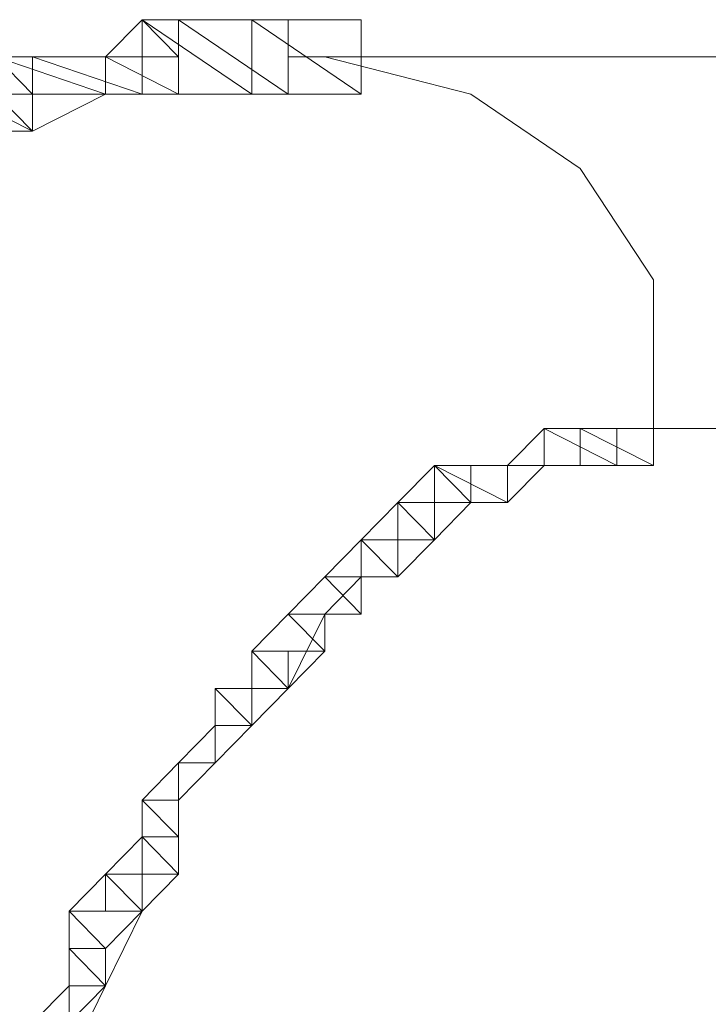
# Model space of a CAD drawing. Units: inches. Extents: x 0 to 6.1, y -12.9 to 0.
# Drawn here: x 0.5 to 0.6, y -0.2 to 0 of the extents above; entities that cross this region are included whole.
import ezdxf

# ---------------------------------------------------------------- set-up
doc = ezdxf.new("R2010")
doc.units = ezdxf.units.IN
doc.header["$MEASUREMENT"] = 0
doc.layers.add('Layer 1', color=7, linetype='Continuous')

# ---------------------------------------------------------------- blocks, each defined once
blk = doc.blocks.new('block 2')
at = {"layer": 'Layer 1', "color": 18, "lineweight": 18, "true_color": 0x010101}
for points in [[(0.51615, 0), (0.52476, 0), (0.52476, -0.01751), (0.51615, -0.01751), (0.50755, -0.01751), (0.50755, -0.00875)], [(0.50755, -0.00875), (0.52476, -0.00875), (0.51615, 0), (0.50755, -0.00875)], [(0.50755, -0.00875), (0.52476, -0.00875), (0.51615, 0), (0.50755, -0.00875)], [(0.52476, 0), (0.542, 0), (0.542, -0.01751), (0.52476, -0.01751), (0.51615, -0.01751), (0.51615, 0)], [(0.51615, 0), (0.542, 0), (0.52476, 0), (0.51615, 0)], [(0.51615, 0), (0.542, 0), (0.52476, 0), (0.51615, 0)], [(0.542, -0.01751), (0.51615, 0), (0.542, 0), (0.542, -0.01751)], [(0.51615, -0.01751), (0.542, -0.01751), (0.51615, 0), (0.51615, -0.01751)], [(0.542, -0.01751), (0.51615, 0), (0.542, 0), (0.542, -0.01751)], [(0.51615, -0.01751), (0.542, -0.01751), (0.51615, 0), (0.51615, -0.01751)], [(0.52476, -0.00875), (0.51615, 0), (0.52476, 0), (0.52476, -0.00875)], [(0.52476, -0.00875), (0.51615, 0), (0.52476, 0), (0.52476, -0.00875)], [(0.542, 0), (0.55053, 0), (0.55053, -0.01751), (0.542, -0.01751), (0.52476, -0.01751), (0.52476, 0)], [(0.52476, 0), (0.55053, 0), (0.542, 0), (0.52476, 0)], [(0.52476, 0), (0.55053, 0), (0.542, 0), (0.52476, 0)], [(0.55053, -0.01751), (0.52476, 0), (0.55053, 0), (0.55053, -0.01751)], [(0.52476, -0.01751), (0.55053, -0.01751), (0.52476, 0), (0.52476, -0.01751)], [(0.55053, -0.01751), (0.52476, 0), (0.55053, 0), (0.55053, -0.01751)], [(0.52476, -0.01751), (0.55053, -0.01751), (0.52476, 0), (0.52476, -0.01751)], [(0.55053, 0), (0.56776, 0), (0.56776, -0.01751), (0.55053, -0.01751), (0.542, -0.01751), (0.542, 0)], [(0.542, 0), (0.56776, 0), (0.55053, 0), (0.542, 0)], [(0.542, 0), (0.56776, 0), (0.55053, 0), (0.542, 0)], [(0.56776, -0.01751), (0.542, 0), (0.56776, 0), (0.56776, -0.01751)], [(0.542, -0.01751), (0.56776, -0.01751), (0.542, 0), (0.542, -0.01751)], [(0.56776, -0.01751), (0.542, 0), (0.56776, 0), (0.56776, -0.01751)], [(0.542, -0.01751), (0.56776, -0.01751), (0.542, 0), (0.542, -0.01751)], [(0.48173, -0.00875), (0.49034, -0.00875), (0.49034, -0.02626), (0.48173, -0.02626), (0.4731, -0.02626), (0.4731, -0.01751)], [(0.4731, -0.01751), (0.49034, -0.01751), (0.48173, -0.00875), (0.4731, -0.01751)], [(0.4731, -0.01751), (0.49034, -0.01751), (0.48173, -0.00875), (0.4731, -0.01751)], [(0.49034, -0.00875), (0.50755, -0.00875), (0.50755, -0.01751), (0.49034, -0.02626), (0.48173, -0.02626), (0.48173, -0.00875)], [(0.48173, -0.00875), (0.50755, -0.00875), (0.49034, -0.00875), (0.48173, -0.00875)], [(0.48173, -0.00875), (0.50755, -0.00875), (0.49034, -0.00875), (0.48173, -0.00875)], [(0.50755, -0.01751), (0.48173, -0.00875), (0.50755, -0.00875), (0.50755, -0.01751)], [(0.48173, -0.01751), (0.50755, -0.01751), (0.48173, -0.00875), (0.48173, -0.01751)], [(0.50755, -0.01751), (0.48173, -0.00875), (0.50755, -0.00875), (0.50755, -0.01751)], [(0.48173, -0.01751), (0.50755, -0.01751), (0.48173, -0.00875), (0.48173, -0.01751)], [(0.49034, -0.01751), (0.48173, -0.00875), (0.49034, -0.00875), (0.49034, -0.01751)], [(0.49034, -0.01751), (0.48173, -0.00875), (0.49034, -0.00875), (0.49034, -0.01751)], [(0.50755, -0.00875), (0.51615, -0.00875), (0.51615, -0.01751), (0.50755, -0.01751), (0.49034, -0.01751), (0.49034, -0.00875)], [(0.49034, -0.00875), (0.51615, -0.00875), (0.50755, -0.00875), (0.49034, -0.00875)], [(0.49034, -0.00875), (0.51615, -0.00875), (0.50755, -0.00875), (0.49034, -0.00875)], [(0.51615, -0.01751), (0.49034, -0.00875), (0.51615, -0.00875), (0.51615, -0.01751)], [(0.49034, -0.01751), (0.51615, -0.01751), (0.49034, -0.00875), (0.49034, -0.01751)], [(0.51615, -0.01751), (0.49034, -0.00875), (0.51615, -0.00875), (0.51615, -0.01751)], [(0.49034, -0.01751), (0.51615, -0.01751), (0.49034, -0.00875), (0.49034, -0.01751)], [(0.52476, -0.01751), (0.50755, -0.00875), (0.52476, -0.00875), (0.52476, -0.01751)], [(0.50755, -0.01751), (0.52476, -0.01751), (0.50755, -0.00875), (0.50755, -0.01751)], [(0.52476, -0.01751), (0.50755, -0.00875), (0.52476, -0.00875), (0.52476, -0.01751)], [(0.50755, -0.01751), (0.52476, -0.01751), (0.50755, -0.00875), (0.50755, -0.01751)], [(0.55053, -0.00875), (3.07107, -0.00875)], [(0.55916, -0.00875), (0.59358, -0.01751), (0.61935, -0.03503), (0.63659, -0.06121), (0.63659, -0.09624), (0.63659, -0.10499)], [(0.49034, -0.02626), (0.4731, -0.01751), (0.49034, -0.01751), (0.49034, -0.02626)], [(0.4731, -0.02626), (0.49034, -0.02626), (0.4731, -0.01751), (0.4731, -0.02626)], [(0.49034, -0.02626), (0.4731, -0.01751), (0.49034, -0.01751), (0.49034, -0.02626)], [(0.4731, -0.02626), (0.49034, -0.02626), (0.4731, -0.01751), (0.4731, -0.02626)], [(0.49034, -0.02626), (0.48173, -0.01751), (0.50755, -0.01751), (0.49034, -0.02626)], [(0.48173, -0.02626), (0.49034, -0.02626), (0.48173, -0.01751), (0.48173, -0.02626)], [(0.49034, -0.02626), (0.48173, -0.01751), (0.50755, -0.01751), (0.49034, -0.02626)], [(0.48173, -0.02626), (0.49034, -0.02626), (0.48173, -0.01751), (0.48173, -0.02626)], [(0.50755, -0.01751), (0.49034, -0.01751), (0.51615, -0.01751), (0.50755, -0.01751)], [(0.50755, -0.01751), (0.49034, -0.01751), (0.51615, -0.01751), (0.50755, -0.01751)], [(0.51615, -0.01751), (0.50755, -0.01751), (0.52476, -0.01751), (0.51615, -0.01751)], [(0.51615, -0.01751), (0.50755, -0.01751), (0.52476, -0.01751), (0.51615, -0.01751)], [(0.52476, -0.01751), (0.51615, -0.01751), (0.542, -0.01751), (0.52476, -0.01751)], [(0.52476, -0.01751), (0.51615, -0.01751), (0.542, -0.01751), (0.52476, -0.01751)], [(0.542, -0.01751), (0.52476, -0.01751), (0.55053, -0.01751), (0.542, -0.01751)], [(0.542, -0.01751), (0.52476, -0.01751), (0.55053, -0.01751), (0.542, -0.01751)], [(0.55053, -0.01751), (0.542, -0.01751), (0.56776, -0.01751), (0.55053, -0.01751)], [(0.55053, -0.01751), (0.542, -0.01751), (0.56776, -0.01751), (0.55053, -0.01751)], [(0.48173, -0.02626), (0.4731, -0.02626), (0.49034, -0.02626), (0.48173, -0.02626)], [(0.48173, -0.02626), (0.4731, -0.02626), (0.49034, -0.02626), (0.48173, -0.02626)], [(0.61082, -0.09624), (0.61082, -0.10499), (0.60221, -0.11367), (0.60221, -0.10499)], [(0.60221, -0.10499), (0.61082, -0.10499), (0.61082, -0.09624), (0.60221, -0.10499)], [(0.60221, -0.10499), (0.61082, -0.10499), (0.61082, -0.09624), (0.60221, -0.10499)], [(0.61935, -0.09624), (0.62795, -0.09624), (0.62795, -0.10499), (0.61935, -0.10499), (0.61082, -0.10499), (0.61082, -0.09624)], [(0.61082, -0.09624), (0.62795, -0.09624), (0.61935, -0.09624), (0.61082, -0.09624)], [(0.61082, -0.09624), (0.62795, -0.09624), (0.61935, -0.09624), (0.61082, -0.09624)], [(0.62795, -0.10499), (0.61082, -0.09624), (0.62795, -0.09624), (0.62795, -0.10499)], [(0.61082, -0.10499), (0.62795, -0.10499), (0.61082, -0.09624), (0.61082, -0.10499)], [(0.62795, -0.10499), (0.61082, -0.09624), (0.62795, -0.09624), (0.62795, -0.10499)], [(0.61082, -0.10499), (0.62795, -0.10499), (0.61082, -0.09624), (0.61082, -0.10499)], [(0.61082, -0.09624), (0.61082, -0.09624)], [(0.61935, -0.09624), (0.61935, -0.10499), (0.62795, -0.10499), (0.63659, -0.10499), (0.63659, -0.09624), (0.62795, -0.09624), (0.64519, -0.09624)], [(0.61935, -0.09624), (0.63659, -0.09624), (0.62795, -0.09624), (0.61935, -0.09624)], [(0.61935, -0.09624), (0.63659, -0.09624), (0.62795, -0.09624), (0.61935, -0.09624)], [(0.63659, -0.10499), (0.61935, -0.09624), (0.63659, -0.09624), (0.63659, -0.10499)], [(0.61935, -0.10499), (0.63659, -0.10499), (0.61935, -0.09624), (0.61935, -0.10499)], [(0.63659, -0.10499), (0.61935, -0.09624), (0.63659, -0.09624), (0.63659, -0.10499)], [(0.61935, -0.10499), (0.63659, -0.10499), (0.61935, -0.09624), (0.61935, -0.10499)], [(0.63659, -0.09624), (0.83442, -0.09624)], [(0.58498, -0.10499), (0.59358, -0.10499), (0.59358, -0.11367), (0.58498, -0.12244), (0.57637, -0.12244), (0.57637, -0.11367)], [(0.57637, -0.11367), (0.59358, -0.11367), (0.58498, -0.10499), (0.57637, -0.11367)], [(0.57637, -0.11367), (0.59358, -0.11367), (0.58498, -0.10499), (0.57637, -0.11367)], [(0.60221, -0.10499), (0.60221, -0.11367), (0.59358, -0.11367), (0.58498, -0.11367), (0.58498, -0.10499)], [(0.60221, -0.11367), (0.58498, -0.10499), (0.60221, -0.10499), (0.60221, -0.11367)], [(0.58498, -0.11367), (0.60221, -0.11367), (0.58498, -0.10499), (0.58498, -0.11367)], [(0.60221, -0.11367), (0.58498, -0.10499), (0.60221, -0.10499), (0.60221, -0.11367)], [(0.58498, -0.11367), (0.60221, -0.11367), (0.58498, -0.10499), (0.58498, -0.11367)], [(0.59358, -0.11367), (0.58498, -0.10499), (0.59358, -0.10499), (0.59358, -0.11367)], [(0.59358, -0.11367), (0.58498, -0.10499), (0.59358, -0.10499), (0.59358, -0.11367)], [(0.60221, -0.11367), (0.60221, -0.10499), (0.61082, -0.10499), (0.60221, -0.11367)], [(0.60221, -0.11367), (0.60221, -0.10499), (0.61082, -0.10499), (0.60221, -0.11367)], [(0.60221, -0.10499), (0.60221, -0.10499)], [(0.60221, -0.10499), (0.60221, -0.10499)], [(0.60221, -0.10499), (0.60221, -0.10499)], [(0.61935, -0.10499), (0.61082, -0.10499), (0.62795, -0.10499), (0.61935, -0.10499)], [(0.61935, -0.10499), (0.61082, -0.10499), (0.62795, -0.10499), (0.61935, -0.10499)], [(0.62795, -0.10499), (0.61935, -0.10499), (0.63659, -0.10499), (0.62795, -0.10499)], [(0.62795, -0.10499), (0.61935, -0.10499), (0.63659, -0.10499), (0.62795, -0.10499)], [(0.57637, -0.11367), (0.58498, -0.11367), (0.58498, -0.12244), (0.57637, -0.13119), (0.56776, -0.13119), (0.56776, -0.12244)], [(0.56776, -0.12244), (0.58498, -0.12244), (0.57637, -0.11367), (0.56776, -0.12244)], [(0.56776, -0.12244), (0.58498, -0.12244), (0.57637, -0.11367), (0.56776, -0.12244)], [(0.58498, -0.12244), (0.57637, -0.11367), (0.59358, -0.11367), (0.58498, -0.12244)], [(0.57637, -0.12244), (0.58498, -0.12244), (0.57637, -0.11367), (0.57637, -0.12244)], [(0.58498, -0.12244), (0.57637, -0.11367), (0.59358, -0.11367), (0.58498, -0.12244)], [(0.57637, -0.12244), (0.58498, -0.12244), (0.57637, -0.11367), (0.57637, -0.12244)], [(0.58498, -0.12244), (0.57637, -0.11367), (0.58498, -0.11367), (0.58498, -0.12244)], [(0.58498, -0.12244), (0.57637, -0.11367), (0.58498, -0.11367), (0.58498, -0.12244)], [(0.59358, -0.11367), (0.58498, -0.11367), (0.60221, -0.11367), (0.59358, -0.11367)], [(0.59358, -0.11367), (0.58498, -0.11367), (0.60221, -0.11367), (0.59358, -0.11367)], [(0.56776, -0.12244), (0.57637, -0.12244), (0.57637, -0.13119), (0.56776, -0.13119), (0.55916, -0.13119)], [(0.55916, -0.13119), (0.57637, -0.13119), (0.56776, -0.12244), (0.55916, -0.13119)], [(0.55916, -0.13119), (0.57637, -0.13119), (0.56776, -0.12244), (0.55916, -0.13119)], [(0.57637, -0.13119), (0.56776, -0.12244), (0.58498, -0.12244), (0.57637, -0.13119)], [(0.56776, -0.13119), (0.57637, -0.13119), (0.56776, -0.12244), (0.56776, -0.13119)], [(0.57637, -0.13119), (0.56776, -0.12244), (0.58498, -0.12244), (0.57637, -0.13119)], [(0.56776, -0.13119), (0.57637, -0.13119), (0.56776, -0.12244), (0.56776, -0.13119)], [(0.57637, -0.13119), (0.56776, -0.12244), (0.57637, -0.12244), (0.57637, -0.13119)], [(0.57637, -0.13119), (0.56776, -0.12244), (0.57637, -0.12244), (0.57637, -0.13119)], [(0.55916, -0.13119), (0.56776, -0.13119), (0.55916, -0.13994), (0.55053, -0.13994)], [(0.55053, -0.13994), (0.56776, -0.13994), (0.55916, -0.13119), (0.55053, -0.13994)], [(0.55053, -0.13994), (0.56776, -0.13994), (0.55916, -0.13119), (0.55053, -0.13994)], [(0.56776, -0.13119), (0.55916, -0.13119), (0.57637, -0.13119), (0.56776, -0.13119)], [(0.56776, -0.13119), (0.55916, -0.13119), (0.57637, -0.13119), (0.56776, -0.13119)], [(0.56776, -0.13994), (0.55916, -0.13119), (0.56776, -0.13119), (0.56776, -0.13994)], [(0.56776, -0.13994), (0.55916, -0.13119), (0.56776, -0.13119), (0.56776, -0.13994)], [(0.55053, -0.13994), (0.55916, -0.13994), (0.55053, -0.15745), (0.542, -0.15745), (0.542, -0.1487)], [(0.542, -0.1487), (0.55916, -0.1487), (0.55053, -0.13994), (0.542, -0.1487)], [(0.542, -0.1487), (0.55916, -0.1487), (0.55053, -0.13994), (0.542, -0.1487)], [(0.55916, -0.13994), (0.55053, -0.13994), (0.56776, -0.13994), (0.55916, -0.13994)], [(0.55916, -0.13994), (0.55053, -0.13994), (0.56776, -0.13994), (0.55916, -0.13994)], [(0.55916, -0.1487), (0.55053, -0.13994), (0.55916, -0.13994), (0.55916, -0.1487)], [(0.55916, -0.1487), (0.55053, -0.13994), (0.55916, -0.13994), (0.55916, -0.1487)], [(0.542, -0.1487), (0.55053, -0.1487), (0.55053, -0.15745), (0.542, -0.1662), (0.53339, -0.1662), (0.53339, -0.15745)], [(0.55053, -0.15745), (0.542, -0.1487), (0.55916, -0.1487), (0.55053, -0.15745)], [(0.542, -0.15745), (0.55053, -0.15745), (0.542, -0.1487), (0.542, -0.15745)], [(0.55053, -0.15745), (0.542, -0.1487), (0.55916, -0.1487), (0.55053, -0.15745)], [(0.542, -0.15745), (0.55053, -0.15745), (0.542, -0.1487), (0.542, -0.15745)], [(0.55053, -0.15745), (0.542, -0.1487), (0.55053, -0.1487), (0.55053, -0.15745)], [(0.542, -0.15745), (0.55053, -0.15745), (0.542, -0.1487), (0.542, -0.15745)], [(0.55053, -0.15745), (0.542, -0.1487), (0.55053, -0.1487), (0.55053, -0.15745)], [(0.542, -0.15745), (0.55053, -0.15745), (0.542, -0.1487), (0.542, -0.15745)], [(0.53339, -0.15745), (0.542, -0.15745), (0.55053, -0.15745), (0.53339, -0.15745)], [(0.53339, -0.15745), (0.542, -0.15745), (0.55053, -0.15745), (0.53339, -0.15745)], [(0.542, -0.1662), (0.53339, -0.15745), (0.55053, -0.15745), (0.542, -0.1662)], [(0.53339, -0.1662), (0.542, -0.1662), (0.53339, -0.15745), (0.53339, -0.1662)], [(0.542, -0.1662), (0.53339, -0.15745), (0.55053, -0.15745), (0.542, -0.1662)], [(0.53339, -0.1662), (0.542, -0.1662), (0.53339, -0.15745), (0.53339, -0.1662)], [(0.53339, -0.15745), (0.542, -0.15745), (0.542, -0.1662), (0.53339, -0.17497), (0.53339, -0.1662)], [(0.542, -0.1662), (0.53339, -0.15745), (0.542, -0.15745), (0.542, -0.1662)], [(0.53339, -0.1662), (0.542, -0.1662), (0.53339, -0.15745), (0.53339, -0.1662)], [(0.542, -0.1662), (0.53339, -0.15745), (0.542, -0.15745), (0.542, -0.1662)], [(0.53339, -0.1662), (0.542, -0.1662), (0.53339, -0.15745), (0.53339, -0.1662)], [(0.53339, -0.1662), (0.53339, -0.17497), (0.52476, -0.18372), (0.52476, -0.17497)], [(0.52476, -0.17497), (0.53339, -0.17497), (0.53339, -0.1662), (0.52476, -0.17497)], [(0.52476, -0.17497), (0.53339, -0.17497), (0.53339, -0.1662), (0.52476, -0.17497)], [(0.53339, -0.17497), (0.53339, -0.1662), (0.542, -0.1662), (0.53339, -0.17497)], [(0.53339, -0.17497), (0.53339, -0.1662), (0.542, -0.1662), (0.53339, -0.17497)], [(0.53339, -0.1662), (0.53339, -0.1662)], [(0.52476, -0.17497), (0.52476, -0.18372), (0.52476, -0.20116), (0.51615, -0.20116), (0.51615, -0.1924)], [(0.51615, -0.18372), (0.52476, -0.18372), (0.52476, -0.17497), (0.51615, -0.18372)], [(0.51615, -0.18372), (0.52476, -0.18372), (0.52476, -0.17497), (0.51615, -0.18372)], [(0.52476, -0.18372), (0.52476, -0.17497), (0.53339, -0.17497), (0.52476, -0.18372)], [(0.52476, -0.18372), (0.52476, -0.17497), (0.53339, -0.17497), (0.52476, -0.18372)], [(0.52476, -0.17497), (0.52476, -0.17497)], [(0.52476, -0.1924), (0.51615, -0.18372), (0.52476, -0.18372), (0.52476, -0.1924)], [(0.51615, -0.1924), (0.52476, -0.1924), (0.51615, -0.18372), (0.51615, -0.1924)], [(0.52476, -0.1924), (0.51615, -0.18372), (0.52476, -0.18372), (0.52476, -0.1924)], [(0.51615, -0.1924), (0.52476, -0.1924), (0.51615, -0.18372), (0.51615, -0.1924)], [(0.51615, -0.1924), (0.52476, -0.1924), (0.52476, -0.20116), (0.51615, -0.20991), (0.50755, -0.20991), (0.50755, -0.20116)], [(0.50755, -0.20116), (0.52476, -0.20116), (0.51615, -0.1924), (0.50755, -0.20116)], [(0.50755, -0.20116), (0.52476, -0.20116), (0.51615, -0.1924), (0.50755, -0.20116)], [(0.52476, -0.20116), (0.51615, -0.1924), (0.52476, -0.1924), (0.52476, -0.20116)], [(0.51615, -0.20116), (0.52476, -0.20116), (0.51615, -0.1924), (0.51615, -0.20116)], [(0.52476, -0.20116), (0.51615, -0.1924), (0.52476, -0.1924), (0.52476, -0.20116)], [(0.51615, -0.20116), (0.52476, -0.20116), (0.51615, -0.1924), (0.51615, -0.20116)], [(0.52476, -0.20116), (0.51615, -0.1924), (0.52476, -0.1924), (0.52476, -0.20116)], [(0.52476, -0.20116), (0.51615, -0.1924), (0.52476, -0.1924), (0.52476, -0.20116)], [(0.50755, -0.20116), (0.51615, -0.20116), (0.51615, -0.20991), (0.50755, -0.22743), (0.49894, -0.22743), (0.49894, -0.21866)], [(0.49894, -0.20991), (0.51615, -0.20991), (0.50755, -0.20116), (0.49894, -0.20991)], [(0.49894, -0.20991), (0.51615, -0.20991), (0.50755, -0.20116), (0.49894, -0.20991)], [(0.51615, -0.20116), (0.50755, -0.20116), (0.52476, -0.20116), (0.51615, -0.20116)], [(0.51615, -0.20116), (0.50755, -0.20116), (0.52476, -0.20116), (0.51615, -0.20116)], [(0.51615, -0.20991), (0.50755, -0.20116), (0.51615, -0.20116), (0.51615, -0.20991)], [(0.50755, -0.20991), (0.51615, -0.20991), (0.50755, -0.20116), (0.50755, -0.20991)], [(0.51615, -0.20991), (0.50755, -0.20116), (0.51615, -0.20116), (0.51615, -0.20991)], [(0.50755, -0.20991), (0.51615, -0.20991), (0.50755, -0.20116), (0.50755, -0.20991)], [(0.51615, -0.20991), (0.50755, -0.20116), (0.51615, -0.20116), (0.51615, -0.20991)], [(0.51615, -0.20991), (0.50755, -0.20116), (0.51615, -0.20116), (0.51615, -0.20991)], [(0.50755, -0.21866), (0.49894, -0.20991), (0.51615, -0.20991), (0.50755, -0.21866)], [(0.49894, -0.21866), (0.50755, -0.21866), (0.49894, -0.20991), (0.49894, -0.21866)], [(0.50755, -0.21866), (0.49894, -0.20991), (0.51615, -0.20991), (0.50755, -0.21866)], [(0.49894, -0.21866), (0.50755, -0.21866), (0.49894, -0.20991), (0.49894, -0.21866)], [(0.49894, -0.21866), (0.50755, -0.21866), (0.50755, -0.22743), (0.49894, -0.24493), (0.49034, -0.24493), (0.49034, -0.23618)], [(0.50755, -0.22743), (0.49894, -0.21866), (0.50755, -0.21866), (0.50755, -0.22743)], [(0.49894, -0.22743), (0.50755, -0.22743), (0.49894, -0.21866), (0.49894, -0.22743)], [(0.50755, -0.22743), (0.49894, -0.21866), (0.50755, -0.21866), (0.50755, -0.22743)], [(0.49894, -0.22743), (0.50755, -0.22743), (0.49894, -0.21866), (0.49894, -0.22743)], [(0.50755, -0.22743), (0.49894, -0.21866), (0.50755, -0.21866), (0.50755, -0.22743)], [(0.49894, -0.22743), (0.50755, -0.22743), (0.49894, -0.21866), (0.49894, -0.22743)], [(0.50755, -0.22743), (0.49894, -0.21866), (0.50755, -0.21866), (0.50755, -0.22743)], [(0.49894, -0.22743), (0.50755, -0.22743), (0.49894, -0.21866), (0.49894, -0.22743)], [(0.49034, -0.23618), (0.49894, -0.23618), (0.49894, -0.22743), (0.49034, -0.23618)], [(0.49034, -0.23618), (0.49894, -0.23618), (0.49894, -0.22743), (0.49034, -0.23618)], [(0.49894, -0.23618), (0.49894, -0.22743), (0.50755, -0.22743), (0.49894, -0.23618)], [(0.49894, -0.23618), (0.49894, -0.22743), (0.50755, -0.22743), (0.49894, -0.23618)]]:
    blk.add_lwpolyline(points, dxfattribs=at)
for points, knots in [([(0.542, 0), (0.542, 0), (0.52476, 0), (0.52476, 0), (0.52476, 0), (0.542, 0), (0.542, 0)], [0, 0, 0, 0, 1, 1, 1, 2, 2, 2, 2]), ([(0.542, 0), (0.542, 0), (0.52476, 0), (0.52476, 0), (0.52476, 0), (0.542, 0), (0.542, 0)], [0, 0, 0, 0, 1, 1, 1, 2, 2, 2, 2]), ([(0.55053, 0), (0.55053, 0), (0.542, 0), (0.542, 0), (0.542, 0), (0.55053, 0), (0.55053, 0)], [0, 0, 0, 0, 1, 1, 1, 2, 2, 2, 2]), ([(0.55053, 0), (0.55053, 0), (0.542, 0), (0.542, 0), (0.542, 0), (0.55053, 0), (0.55053, 0)], [0, 0, 0, 0, 1, 1, 1, 2, 2, 2, 2]), ([(0.56776, 0), (0.56776, 0), (0.55053, 0), (0.55053, 0), (0.55053, 0), (0.56776, 0), (0.56776, 0)], [0, 0, 0, 0, 1, 1, 1, 2, 2, 2, 2]), ([(0.56776, 0), (0.56776, 0), (0.55053, 0), (0.55053, 0), (0.55053, 0), (0.56776, 0), (0.56776, 0)], [0, 0, 0, 0, 1, 1, 1, 2, 2, 2, 2]), ([(0.50755, -0.00875), (0.50755, -0.00875), (0.49034, -0.00875), (0.49034, -0.00875), (0.49034, -0.00875), (0.50755, -0.00875), (0.50755, -0.00875)], [0, 0, 0, 0, 1, 1, 1, 2, 2, 2, 2]), ([(0.50755, -0.00875), (0.50755, -0.00875), (0.49034, -0.00875), (0.49034, -0.00875), (0.49034, -0.00875), (0.50755, -0.00875), (0.50755, -0.00875)], [0, 0, 0, 0, 1, 1, 1, 2, 2, 2, 2]), ([(0.51615, -0.00875), (0.51615, -0.00875), (0.50755, -0.00875), (0.50755, -0.00875), (0.50755, -0.00875), (0.51615, -0.00875), (0.51615, -0.00875)], [0, 0, 0, 0, 1, 1, 1, 2, 2, 2, 2]), ([(0.51615, -0.00875), (0.51615, -0.00875), (0.50755, -0.00875), (0.50755, -0.00875), (0.50755, -0.00875), (0.51615, -0.00875), (0.51615, -0.00875)], [0, 0, 0, 0, 1, 1, 1, 2, 2, 2, 2]), ([(0.50755, -0.01751), (0.50755, -0.01751), (0.50755, -0.01751), (0.50755, -0.01751), (0.50755, -0.01751), (0.49034, -0.01751), (0.49034, -0.01751), (0.49034, -0.01751), (0.50755, -0.01751), (0.50755, -0.01751)], [0, 0, 0, 0, 1, 1, 1, 2, 2, 2, 3, 3, 3, 3]), ([(0.50755, -0.01751), (0.50755, -0.01751), (0.50755, -0.01751), (0.50755, -0.01751), (0.50755, -0.01751), (0.49034, -0.01751), (0.49034, -0.01751), (0.49034, -0.01751), (0.50755, -0.01751), (0.50755, -0.01751)], [0, 0, 0, 0, 1, 1, 1, 2, 2, 2, 3, 3, 3, 3]), ([(0.51615, -0.01751), (0.51615, -0.01751), (0.51615, -0.01751), (0.51615, -0.01751), (0.51615, -0.01751), (0.50755, -0.01751), (0.50755, -0.01751), (0.50755, -0.01751), (0.51615, -0.01751), (0.51615, -0.01751)], [0, 0, 0, 0, 1, 1, 1, 2, 2, 2, 3, 3, 3, 3]), ([(0.51615, -0.01751), (0.51615, -0.01751), (0.51615, -0.01751), (0.51615, -0.01751), (0.51615, -0.01751), (0.50755, -0.01751), (0.50755, -0.01751), (0.50755, -0.01751), (0.51615, -0.01751), (0.51615, -0.01751)], [0, 0, 0, 0, 1, 1, 1, 2, 2, 2, 3, 3, 3, 3]), ([(0.52476, -0.01751), (0.52476, -0.01751), (0.52476, -0.01751), (0.52476, -0.01751), (0.52476, -0.01751), (0.51615, -0.01751), (0.51615, -0.01751), (0.51615, -0.01751), (0.52476, -0.01751), (0.52476, -0.01751)], [0, 0, 0, 0, 1, 1, 1, 2, 2, 2, 3, 3, 3, 3]), ([(0.52476, -0.01751), (0.52476, -0.01751), (0.52476, -0.01751), (0.52476, -0.01751), (0.52476, -0.01751), (0.51615, -0.01751), (0.51615, -0.01751), (0.51615, -0.01751), (0.52476, -0.01751), (0.52476, -0.01751)], [0, 0, 0, 0, 1, 1, 1, 2, 2, 2, 3, 3, 3, 3]), ([(0.542, -0.01751), (0.542, -0.01751), (0.542, -0.01751), (0.542, -0.01751), (0.542, -0.01751), (0.52476, -0.01751), (0.52476, -0.01751), (0.52476, -0.01751), (0.542, -0.01751), (0.542, -0.01751)], [0, 0, 0, 0, 1, 1, 1, 2, 2, 2, 3, 3, 3, 3]), ([(0.542, -0.01751), (0.542, -0.01751), (0.542, -0.01751), (0.542, -0.01751), (0.542, -0.01751), (0.52476, -0.01751), (0.52476, -0.01751), (0.52476, -0.01751), (0.542, -0.01751), (0.542, -0.01751)], [0, 0, 0, 0, 1, 1, 1, 2, 2, 2, 3, 3, 3, 3]), ([(0.55053, -0.01751), (0.55053, -0.01751), (0.55053, -0.01751), (0.55053, -0.01751), (0.55053, -0.01751), (0.542, -0.01751), (0.542, -0.01751), (0.542, -0.01751), (0.55053, -0.01751), (0.55053, -0.01751)], [0, 0, 0, 0, 1, 1, 1, 2, 2, 2, 3, 3, 3, 3]), ([(0.55053, -0.01751), (0.55053, -0.01751), (0.55053, -0.01751), (0.55053, -0.01751), (0.55053, -0.01751), (0.542, -0.01751), (0.542, -0.01751), (0.542, -0.01751), (0.55053, -0.01751), (0.55053, -0.01751)], [0, 0, 0, 0, 1, 1, 1, 2, 2, 2, 3, 3, 3, 3]), ([(0.61082, -0.10499), (0.61082, -0.10499), (0.61082, -0.09624), (0.61082, -0.09624), (0.61082, -0.09624), (0.61082, -0.10499), (0.61082, -0.10499)], [0, 0, 0, 0, 1, 1, 1, 2, 2, 2, 2]), ([(0.61082, -0.10499), (0.61082, -0.10499), (0.61082, -0.09624), (0.61082, -0.09624), (0.61082, -0.09624), (0.61082, -0.10499), (0.61082, -0.10499)], [0, 0, 0, 0, 1, 1, 1, 2, 2, 2, 2]), ([(0.62795, -0.09624), (0.62795, -0.09624), (0.61935, -0.09624), (0.61935, -0.09624), (0.61935, -0.09624), (0.62795, -0.09624), (0.62795, -0.09624)], [0, 0, 0, 0, 1, 1, 1, 2, 2, 2, 2]), ([(0.62795, -0.09624), (0.62795, -0.09624), (0.61935, -0.09624), (0.61935, -0.09624), (0.61935, -0.09624), (0.62795, -0.09624), (0.62795, -0.09624)], [0, 0, 0, 0, 1, 1, 1, 2, 2, 2, 2]), ([(0.63659, -0.09624), (0.63659, -0.09624), (0.62795, -0.09624), (0.62795, -0.09624), (0.62795, -0.09624), (0.63659, -0.09624), (0.63659, -0.09624)], [0, 0, 0, 0, 1, 1, 1, 2, 2, 2, 2]), ([(0.63659, -0.09624), (0.63659, -0.09624), (0.62795, -0.09624), (0.62795, -0.09624), (0.62795, -0.09624), (0.63659, -0.09624), (0.63659, -0.09624)], [0, 0, 0, 0, 1, 1, 1, 2, 2, 2, 2]), ([(0.60221, -0.10499), (0.60221, -0.10499), (0.58498, -0.10499), (0.58498, -0.10499), (0.58498, -0.10499), (0.60221, -0.10499), (0.60221, -0.10499)], [0, 0, 0, 0, 1, 1, 1, 2, 2, 2, 2]), ([(0.60221, -0.10499), (0.60221, -0.10499), (0.58498, -0.10499), (0.58498, -0.10499), (0.58498, -0.10499), (0.60221, -0.10499), (0.60221, -0.10499)], [0, 0, 0, 0, 1, 1, 1, 2, 2, 2, 2]), ([(0.61082, -0.10499), (0.61082, -0.10499), (0.60221, -0.10499), (0.60221, -0.10499), (0.60221, -0.10499), (0.61082, -0.10499), (0.61082, -0.10499)], [0, 0, 0, 0, 1, 1, 1, 2, 2, 2, 2]), ([(0.61082, -0.10499), (0.61082, -0.10499), (0.61082, -0.10499), (0.61082, -0.10499), (0.61082, -0.10499), (0.60221, -0.10499), (0.60221, -0.10499), (0.60221, -0.10499), (0.61082, -0.10499), (0.61082, -0.10499)], [0, 0, 0, 0, 1, 1, 1, 2, 2, 2, 3, 3, 3, 3]), ([(0.61082, -0.10499), (0.61082, -0.10499), (0.60221, -0.10499), (0.60221, -0.10499), (0.60221, -0.10499), (0.61082, -0.10499), (0.61082, -0.10499)], [0, 0, 0, 0, 1, 1, 1, 2, 2, 2, 2]), ([(0.61082, -0.10499), (0.61082, -0.10499), (0.61082, -0.10499), (0.61082, -0.10499), (0.61082, -0.10499), (0.60221, -0.10499), (0.60221, -0.10499), (0.60221, -0.10499), (0.61082, -0.10499), (0.61082, -0.10499)], [0, 0, 0, 0, 1, 1, 1, 2, 2, 2, 3, 3, 3, 3]), ([(0.60221, -0.11367), (0.60221, -0.11367), (0.60221, -0.11367), (0.60221, -0.11367), (0.60221, -0.11367), (0.60221, -0.10499), (0.60221, -0.10499), (0.60221, -0.10499), (0.60221, -0.11367), (0.60221, -0.11367)], [0, 0, 0, 0, 1, 1, 1, 2, 2, 2, 3, 3, 3, 3]), ([(0.60221, -0.11367), (0.60221, -0.11367), (0.60221, -0.11367), (0.60221, -0.11367), (0.60221, -0.11367), (0.60221, -0.10499), (0.60221, -0.10499), (0.60221, -0.10499), (0.60221, -0.11367), (0.60221, -0.11367)], [0, 0, 0, 0, 1, 1, 1, 2, 2, 2, 3, 3, 3, 3]), ([(0.61935, -0.10499), (0.61935, -0.10499), (0.61935, -0.10499), (0.61935, -0.10499), (0.61935, -0.10499), (0.61082, -0.10499), (0.61082, -0.10499), (0.61082, -0.10499), (0.61935, -0.10499), (0.61935, -0.10499)], [0, 0, 0, 0, 1, 1, 1, 2, 2, 2, 3, 3, 3, 3]), ([(0.61935, -0.10499), (0.61935, -0.10499), (0.61935, -0.10499), (0.61935, -0.10499), (0.61935, -0.10499), (0.61082, -0.10499), (0.61082, -0.10499), (0.61082, -0.10499), (0.61935, -0.10499), (0.61935, -0.10499)], [0, 0, 0, 0, 1, 1, 1, 2, 2, 2, 3, 3, 3, 3]), ([(0.62795, -0.10499), (0.62795, -0.10499), (0.62795, -0.10499), (0.62795, -0.10499), (0.62795, -0.10499), (0.61935, -0.10499), (0.61935, -0.10499), (0.61935, -0.10499), (0.62795, -0.10499), (0.62795, -0.10499)], [0, 0, 0, 0, 1, 1, 1, 2, 2, 2, 3, 3, 3, 3]), ([(0.62795, -0.10499), (0.62795, -0.10499), (0.62795, -0.10499), (0.62795, -0.10499), (0.62795, -0.10499), (0.61935, -0.10499), (0.61935, -0.10499), (0.61935, -0.10499), (0.62795, -0.10499), (0.62795, -0.10499)], [0, 0, 0, 0, 1, 1, 1, 2, 2, 2, 3, 3, 3, 3]), ([(0.59358, -0.11367), (0.59358, -0.11367), (0.57637, -0.11367), (0.57637, -0.11367), (0.57637, -0.11367), (0.59358, -0.11367), (0.59358, -0.11367)], [0, 0, 0, 0, 1, 1, 1, 2, 2, 2, 2]), ([(0.59358, -0.11367), (0.59358, -0.11367), (0.59358, -0.11367), (0.59358, -0.11367), (0.59358, -0.11367), (0.57637, -0.11367), (0.57637, -0.11367), (0.57637, -0.11367), (0.59358, -0.11367), (0.59358, -0.11367)], [0, 0, 0, 0, 1, 1, 1, 2, 2, 2, 3, 3, 3, 3]), ([(0.59358, -0.11367), (0.59358, -0.11367), (0.57637, -0.11367), (0.57637, -0.11367), (0.57637, -0.11367), (0.59358, -0.11367), (0.59358, -0.11367)], [0, 0, 0, 0, 1, 1, 1, 2, 2, 2, 2]), ([(0.59358, -0.11367), (0.59358, -0.11367), (0.59358, -0.11367), (0.59358, -0.11367), (0.59358, -0.11367), (0.57637, -0.11367), (0.57637, -0.11367), (0.57637, -0.11367), (0.59358, -0.11367), (0.59358, -0.11367)], [0, 0, 0, 0, 1, 1, 1, 2, 2, 2, 3, 3, 3, 3]), ([(0.59358, -0.11367), (0.59358, -0.11367), (0.59358, -0.11367), (0.59358, -0.11367), (0.59358, -0.11367), (0.58498, -0.11367), (0.58498, -0.11367), (0.58498, -0.11367), (0.59358, -0.11367), (0.59358, -0.11367)], [0, 0, 0, 0, 1, 1, 1, 2, 2, 2, 3, 3, 3, 3]), ([(0.59358, -0.11367), (0.59358, -0.11367), (0.59358, -0.11367), (0.59358, -0.11367), (0.59358, -0.11367), (0.58498, -0.11367), (0.58498, -0.11367), (0.58498, -0.11367), (0.59358, -0.11367), (0.59358, -0.11367)], [0, 0, 0, 0, 1, 1, 1, 2, 2, 2, 3, 3, 3, 3]), ([(0.56776, -0.13119), (0.56776, -0.13119), (0.56776, -0.13119), (0.56776, -0.13119), (0.56776, -0.13119), (0.55916, -0.13119), (0.55916, -0.13119), (0.55916, -0.13119), (0.56776, -0.13119), (0.56776, -0.13119)], [0, 0, 0, 0, 1, 1, 1, 2, 2, 2, 3, 3, 3, 3]), ([(0.56776, -0.13119), (0.56776, -0.13119), (0.56776, -0.13119), (0.56776, -0.13119), (0.56776, -0.13119), (0.55916, -0.13119), (0.55916, -0.13119), (0.55916, -0.13119), (0.56776, -0.13119), (0.56776, -0.13119)], [0, 0, 0, 0, 1, 1, 1, 2, 2, 2, 3, 3, 3, 3]), ([(0.56776, -0.13119), (0.56776, -0.13119), (0.56776, -0.13119), (0.56776, -0.13119), (0.56776, -0.13119), (0.55916, -0.13119), (0.55916, -0.13119), (0.55916, -0.13119), (0.56776, -0.13119), (0.56776, -0.13119)], [0, 0, 0, 0, 1, 1, 1, 2, 2, 2, 3, 3, 3, 3]), ([(0.55916, -0.13119), (0.55916, -0.13119), (0.56776, -0.13119), (0.56776, -0.13119), (0.56776, -0.13119), (0.55916, -0.13119), (0.55916, -0.13119)], [0, 0, 0, 0, 1, 1, 1, 2, 2, 2, 2]), ([(0.56776, -0.13119), (0.56776, -0.13119), (0.56776, -0.13119), (0.56776, -0.13119), (0.56776, -0.13119), (0.55916, -0.13119), (0.55916, -0.13119), (0.55916, -0.13119), (0.56776, -0.13119), (0.56776, -0.13119)], [0, 0, 0, 0, 1, 1, 1, 2, 2, 2, 3, 3, 3, 3]), ([(0.55916, -0.13119), (0.55916, -0.13119), (0.56776, -0.13119), (0.56776, -0.13119), (0.56776, -0.13119), (0.55916, -0.13119), (0.55916, -0.13119)], [0, 0, 0, 0, 1, 1, 1, 2, 2, 2, 2]), ([(0.55916, -0.13994), (0.55916, -0.13994), (0.55916, -0.13994), (0.55916, -0.13994), (0.55916, -0.13994), (0.55053, -0.13994), (0.55053, -0.13994), (0.55053, -0.13994), (0.55916, -0.13994), (0.55916, -0.13994)], [0, 0, 0, 0, 1, 1, 1, 2, 2, 2, 3, 3, 3, 3]), ([(0.55916, -0.13994), (0.55916, -0.13994), (0.55916, -0.13994), (0.55916, -0.13994), (0.55916, -0.13994), (0.55053, -0.13994), (0.55053, -0.13994), (0.55053, -0.13994), (0.55916, -0.13994), (0.55916, -0.13994)], [0, 0, 0, 0, 1, 1, 1, 2, 2, 2, 3, 3, 3, 3]), ([(0.55916, -0.13994), (0.55916, -0.13994), (0.55916, -0.13994), (0.55916, -0.13994), (0.55916, -0.13994), (0.55053, -0.13994), (0.55053, -0.13994), (0.55053, -0.13994), (0.55916, -0.13994), (0.55916, -0.13994)], [0, 0, 0, 0, 1, 1, 1, 2, 2, 2, 3, 3, 3, 3]), ([(0.55053, -0.13994), (0.55053, -0.13994), (0.55916, -0.13994), (0.55916, -0.13994), (0.55916, -0.13994), (0.55053, -0.13994), (0.55053, -0.13994)], [0, 0, 0, 0, 1, 1, 1, 2, 2, 2, 2]), ([(0.55916, -0.13994), (0.55916, -0.13994), (0.55916, -0.13994), (0.55916, -0.13994), (0.55916, -0.13994), (0.55053, -0.13994), (0.55053, -0.13994), (0.55053, -0.13994), (0.55916, -0.13994), (0.55916, -0.13994)], [0, 0, 0, 0, 1, 1, 1, 2, 2, 2, 3, 3, 3, 3]), ([(0.55053, -0.13994), (0.55053, -0.13994), (0.55916, -0.13994), (0.55916, -0.13994), (0.55916, -0.13994), (0.55053, -0.13994), (0.55053, -0.13994)], [0, 0, 0, 0, 1, 1, 1, 2, 2, 2, 2]), ([(0.542, -0.15745), (0.542, -0.15745), (0.55053, -0.15745), (0.55053, -0.15745), (0.55053, -0.15745), (0.542, -0.15745), (0.542, -0.15745)], [0, 0, 0, 0, 1, 1, 1, 2, 2, 2, 2]), ([(0.542, -0.15745), (0.542, -0.15745), (0.55053, -0.15745), (0.55053, -0.15745), (0.55053, -0.15745), (0.542, -0.15745), (0.542, -0.15745)], [0, 0, 0, 0, 1, 1, 1, 2, 2, 2, 2]), ([(0.542, -0.1662), (0.542, -0.1662), (0.53339, -0.1662), (0.53339, -0.1662), (0.53339, -0.1662), (0.542, -0.1662), (0.542, -0.1662)], [0, 0, 0, 0, 1, 1, 1, 2, 2, 2, 2]), ([(0.542, -0.1662), (0.542, -0.1662), (0.542, -0.1662), (0.542, -0.1662), (0.542, -0.1662), (0.53339, -0.1662), (0.53339, -0.1662), (0.53339, -0.1662), (0.542, -0.1662), (0.542, -0.1662)], [0, 0, 0, 0, 1, 1, 1, 2, 2, 2, 3, 3, 3, 3]), ([(0.542, -0.1662), (0.542, -0.1662), (0.53339, -0.1662), (0.53339, -0.1662), (0.53339, -0.1662), (0.542, -0.1662), (0.542, -0.1662)], [0, 0, 0, 0, 1, 1, 1, 2, 2, 2, 2]), ([(0.542, -0.1662), (0.542, -0.1662), (0.542, -0.1662), (0.542, -0.1662), (0.542, -0.1662), (0.53339, -0.1662), (0.53339, -0.1662), (0.53339, -0.1662), (0.542, -0.1662), (0.542, -0.1662)], [0, 0, 0, 0, 1, 1, 1, 2, 2, 2, 3, 3, 3, 3]), ([(0.53339, -0.17497), (0.53339, -0.17497), (0.53339, -0.17497), (0.53339, -0.17497), (0.53339, -0.17497), (0.53339, -0.1662), (0.53339, -0.1662), (0.53339, -0.1662), (0.53339, -0.17497), (0.53339, -0.17497)], [0, 0, 0, 0, 1, 1, 1, 2, 2, 2, 3, 3, 3, 3]), ([(0.53339, -0.17497), (0.53339, -0.17497), (0.53339, -0.17497), (0.53339, -0.17497), (0.53339, -0.17497), (0.53339, -0.1662), (0.53339, -0.1662), (0.53339, -0.1662), (0.53339, -0.17497), (0.53339, -0.17497)], [0, 0, 0, 0, 1, 1, 1, 2, 2, 2, 3, 3, 3, 3]), ([(0.53339, -0.17497), (0.53339, -0.17497), (0.53339, -0.1662), (0.53339, -0.1662), (0.53339, -0.1662), (0.53339, -0.17497), (0.53339, -0.17497)], [0, 0, 0, 0, 1, 1, 1, 2, 2, 2, 2]), ([(0.53339, -0.17497), (0.53339, -0.17497), (0.53339, -0.1662), (0.53339, -0.1662), (0.53339, -0.1662), (0.53339, -0.17497), (0.53339, -0.17497)], [0, 0, 0, 0, 1, 1, 1, 2, 2, 2, 2]), ([(0.53339, -0.17497), (0.53339, -0.17497), (0.52476, -0.17497), (0.52476, -0.17497), (0.52476, -0.17497), (0.53339, -0.17497), (0.53339, -0.17497)], [0, 0, 0, 0, 1, 1, 1, 2, 2, 2, 2]), ([(0.53339, -0.17497), (0.53339, -0.17497), (0.53339, -0.17497), (0.53339, -0.17497), (0.53339, -0.17497), (0.52476, -0.17497), (0.52476, -0.17497), (0.52476, -0.17497), (0.53339, -0.17497), (0.53339, -0.17497)], [0, 0, 0, 0, 1, 1, 1, 2, 2, 2, 3, 3, 3, 3]), ([(0.53339, -0.17497), (0.53339, -0.17497), (0.52476, -0.17497), (0.52476, -0.17497), (0.52476, -0.17497), (0.53339, -0.17497), (0.53339, -0.17497)], [0, 0, 0, 0, 1, 1, 1, 2, 2, 2, 2]), ([(0.53339, -0.17497), (0.53339, -0.17497), (0.53339, -0.17497), (0.53339, -0.17497), (0.53339, -0.17497), (0.52476, -0.17497), (0.52476, -0.17497), (0.52476, -0.17497), (0.53339, -0.17497), (0.53339, -0.17497)], [0, 0, 0, 0, 1, 1, 1, 2, 2, 2, 3, 3, 3, 3]), ([(0.52476, -0.18372), (0.52476, -0.18372), (0.52476, -0.18372), (0.52476, -0.18372), (0.52476, -0.18372), (0.52476, -0.17497), (0.52476, -0.17497), (0.52476, -0.17497), (0.52476, -0.18372), (0.52476, -0.18372)], [0, 0, 0, 0, 1, 1, 1, 2, 2, 2, 3, 3, 3, 3]), ([(0.52476, -0.18372), (0.52476, -0.18372), (0.52476, -0.18372), (0.52476, -0.18372), (0.52476, -0.18372), (0.52476, -0.17497), (0.52476, -0.17497), (0.52476, -0.17497), (0.52476, -0.18372), (0.52476, -0.18372)], [0, 0, 0, 0, 1, 1, 1, 2, 2, 2, 3, 3, 3, 3]), ([(0.52476, -0.18372), (0.52476, -0.18372), (0.52476, -0.17497), (0.52476, -0.17497), (0.52476, -0.17497), (0.52476, -0.18372), (0.52476, -0.18372)], [0, 0, 0, 0, 1, 1, 1, 2, 2, 2, 2]), ([(0.52476, -0.18372), (0.52476, -0.18372), (0.52476, -0.17497), (0.52476, -0.17497), (0.52476, -0.17497), (0.52476, -0.18372), (0.52476, -0.18372)], [0, 0, 0, 0, 1, 1, 1, 2, 2, 2, 2]), ([(0.51615, -0.20116), (0.51615, -0.20116), (0.51615, -0.20116), (0.51615, -0.20116), (0.51615, -0.20116), (0.50755, -0.20116), (0.50755, -0.20116), (0.50755, -0.20116), (0.51615, -0.20116), (0.51615, -0.20116)], [0, 0, 0, 0, 1, 1, 1, 2, 2, 2, 3, 3, 3, 3]), ([(0.51615, -0.20116), (0.51615, -0.20116), (0.51615, -0.20116), (0.51615, -0.20116), (0.51615, -0.20116), (0.50755, -0.20116), (0.50755, -0.20116), (0.50755, -0.20116), (0.51615, -0.20116), (0.51615, -0.20116)], [0, 0, 0, 0, 1, 1, 1, 2, 2, 2, 3, 3, 3, 3])]:
    blk.add_open_spline(points, degree=3, knots=knots, dxfattribs=at)

msp = doc.modelspace()

# ---------------------------------------------------------------- block references
at = {"layer": 'Layer 1'}
msp.add_blockref('block 2', (0, 0), dxfattribs=at)

doc.saveas('drawing.dxf')
